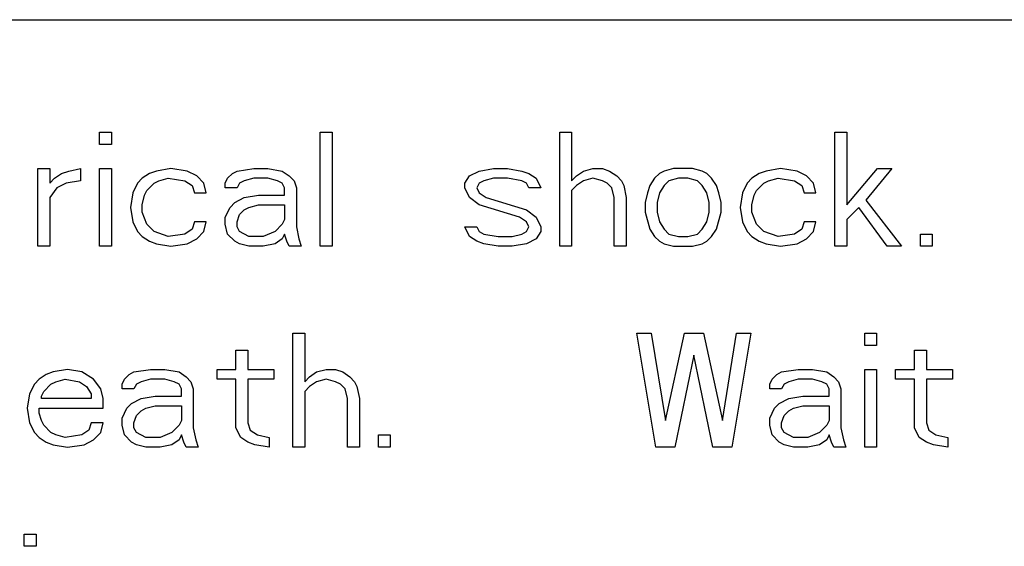
# Paper-space layout '10004612700_1_2' of a CAD drawing. Units: inches. Extents: x 0 to 34, y 0 to 22.
# Drawn here: x 22.1 to 22.7, y 10 to 10.3 of the extents above; entities that cross this region are included whole.
import ezdxf

# ---------------------------------------------------------------- set-up
doc = ezdxf.new("R2010")
doc.units = ezdxf.units.IN
doc.header["$LTSCALE"] = 1.87
doc.header["$MEASUREMENT"] = 0
doc.layers.get('0').update_dxf_attribs({"linetype": 'CONTINUOUS'})

psp = doc.layouts.new('10004612700_1_2')

# ---------------------------------------------------------------- linework, layer by layer
at = {"color": 7, "linetype": 'CONTINUOUS'}
for p, q in [((21.42103, 10.28184), (23.71178, 10.28184)), ((22.17701, 10.21569), (22.18398, 10.21569)), ((22.17701, 10.20857), (22.17701, 10.21569)), ((22.18398, 10.21569), (22.18398, 10.20857)), ((22.30668, 10.21569), (22.31365, 10.21569)), ((22.30668, 10.14877), (22.30668, 10.21569)), ((22.31365, 10.21569), (22.31365, 10.14877)), ((22.44751, 10.21569), (22.45448, 10.21569)), ((22.44751, 10.14877), (22.44751, 10.21569)), ((22.45448, 10.21569), (22.45448, 10.18721)), ((22.60926, 10.21569), (22.61623, 10.21569)), ((22.60926, 10.14877), (22.60926, 10.21569)), ((22.61623, 10.21569), (22.61623, 10.17297)), ((22.18398, 10.20857), (22.17701, 10.20857)), ((22.14075, 10.19433), (22.14772, 10.19433)), ((22.14075, 10.14877), (22.14075, 10.19433)), ((22.14772, 10.19433), (22.14772, 10.18579)), ((22.15051, 10.18864), (22.1547, 10.19149)), ((22.1547, 10.19149), (22.15888, 10.19291)), ((22.15888, 10.19291), (22.16585, 10.19433)), ((22.16585, 10.19433), (22.16585, 10.18721)), ((22.17701, 10.19433), (22.18398, 10.19433)), ((22.17701, 10.14877), (22.17701, 10.19433)), ((22.18398, 10.19433), (22.18398, 10.14877)), ((22.20629, 10.19149), (22.2021, 10.18864)), ((22.21047, 10.19291), (22.20629, 10.19149)), ((22.21884, 10.19433), (22.21047, 10.19291)), ((22.2286, 10.19291), (22.21884, 10.19433)), ((22.23417, 10.19006), (22.2286, 10.19291)), ((22.2523, 10.18864), (22.25509, 10.19149)), ((22.25509, 10.19149), (22.25788, 10.19291)), ((22.25788, 10.19291), (22.26764, 10.19433)), ((22.26764, 10.19433), (22.27601, 10.19433)), ((22.27601, 10.19433), (22.28437, 10.19291)), ((22.28437, 10.19291), (22.28855, 10.19006)), ((22.39453, 10.19006), (22.4001, 10.19291)), ((22.4001, 10.19291), (22.40847, 10.19433)), ((22.40847, 10.19433), (22.41684, 10.19433)), ((22.41684, 10.19433), (22.4252, 10.19291)), ((22.4252, 10.19291), (22.42938, 10.19149)), ((22.42938, 10.19149), (22.43357, 10.18864)), ((22.45727, 10.19006), (22.46145, 10.19291)), ((22.46145, 10.19291), (22.46703, 10.19433)), ((22.46703, 10.19433), (22.47261, 10.19433)), ((22.47261, 10.19433), (22.47679, 10.19291)), ((22.47679, 10.19291), (22.48098, 10.19006)), ((22.50607, 10.19149), (22.50329, 10.18864)), ((22.50886, 10.19291), (22.50607, 10.19149)), ((22.51444, 10.19433), (22.50886, 10.19291)), ((22.5256, 10.19433), (22.51444, 10.19433)), ((22.53117, 10.19291), (22.5256, 10.19433)), ((22.53396, 10.19149), (22.53117, 10.19291)), ((22.53675, 10.18864), (22.53396, 10.19149)), ((22.56464, 10.19149), (22.56045, 10.18864)), ((22.56882, 10.19291), (22.56464, 10.19149)), ((22.57719, 10.19433), (22.56882, 10.19291)), ((22.58695, 10.19291), (22.57719, 10.19433)), ((22.59252, 10.19006), (22.58695, 10.19291)), ((22.61623, 10.17297), (22.63435, 10.19433)), ((22.64272, 10.19433), (22.62738, 10.17582)), ((22.63435, 10.19433), (22.64272, 10.19433)), ((22.14772, 10.18579), (22.15051, 10.18864)), ((22.15748, 10.18579), (22.15191, 10.18294)), ((22.16585, 10.18721), (22.15748, 10.18579)), ((22.19932, 10.18579), (22.19653, 10.18009)), ((22.2021, 10.18864), (22.19932, 10.18579)), ((22.20489, 10.18152), (22.20908, 10.18579)), ((22.20908, 10.18579), (22.21186, 10.18721)), ((22.21186, 10.18721), (22.21744, 10.18864)), ((22.21744, 10.18864), (22.2272, 10.18721)), ((22.2272, 10.18721), (22.23139, 10.18437)), ((22.23836, 10.18579), (22.23417, 10.19006)), ((22.23975, 10.18009), (22.23836, 10.18579)), ((22.25091, 10.18579), (22.2523, 10.18864)), ((22.25091, 10.18294), (22.25091, 10.18579)), ((22.25927, 10.18579), (22.25788, 10.18294)), ((22.26206, 10.18721), (22.25927, 10.18579)), ((22.26764, 10.18864), (22.26206, 10.18721)), ((22.27601, 10.18864), (22.26764, 10.18864)), ((22.28158, 10.18721), (22.27601, 10.18864)), ((22.28437, 10.18579), (22.28158, 10.18721)), ((22.28577, 10.18294), (22.28437, 10.18579)), ((22.28855, 10.19006), (22.29134, 10.18721)), ((22.29134, 10.18721), (22.29274, 10.18294)), ((22.39174, 10.18579), (22.39453, 10.19006)), ((22.39174, 10.18294), (22.39174, 10.18579)), ((22.4001, 10.18579), (22.39871, 10.18294)), ((22.40289, 10.18721), (22.4001, 10.18579)), ((22.40847, 10.18864), (22.40289, 10.18721)), ((22.41684, 10.18864), (22.40847, 10.18864)), ((22.4252, 10.18721), (22.41684, 10.18864)), ((22.42799, 10.18579), (22.4252, 10.18721)), ((22.42938, 10.18294), (22.42799, 10.18579)), ((22.43357, 10.18864), (22.43636, 10.18294)), ((22.45448, 10.18721), (22.45727, 10.19006)), ((22.46145, 10.18721), (22.45727, 10.18437)), ((22.46703, 10.18864), (22.46145, 10.18721)), ((22.47261, 10.18721), (22.46703, 10.18864)), ((22.4754, 10.18579), (22.47261, 10.18721)), ((22.47819, 10.18294), (22.4754, 10.18579)), ((22.48098, 10.19006), (22.48376, 10.18721)), ((22.48376, 10.18721), (22.48516, 10.18437)), ((22.50329, 10.18864), (22.5005, 10.18437)), ((22.51165, 10.18721), (22.50886, 10.18437)), ((22.51723, 10.18864), (22.51165, 10.18721)), ((22.52281, 10.18864), (22.51723, 10.18864)), ((22.52838, 10.18721), (22.52281, 10.18864)), ((22.53117, 10.18437), (22.52838, 10.18721)), ((22.53954, 10.18437), (22.53675, 10.18864)), ((22.55767, 10.18579), (22.55488, 10.18009)), ((22.56045, 10.18864), (22.55767, 10.18579)), ((22.56324, 10.18152), (22.56743, 10.18579)), ((22.56743, 10.18579), (22.57021, 10.18721)), ((22.57021, 10.18721), (22.57579, 10.18864)), ((22.57579, 10.18864), (22.58555, 10.18721)), ((22.58555, 10.18721), (22.58974, 10.18437)), ((22.59671, 10.18579), (22.59252, 10.19006)), ((22.5981, 10.18009), (22.59671, 10.18579)), ((22.15191, 10.18294), (22.14772, 10.17725)), ((22.19653, 10.18009), (22.19513, 10.17155)), ((22.2035, 10.17867), (22.20489, 10.18152)), ((22.23139, 10.18437), (22.23278, 10.18009)), ((22.23278, 10.18009), (22.23975, 10.18009)), ((22.25788, 10.18294), (22.25091, 10.18294)), ((22.28577, 10.17867), (22.28577, 10.18294)), ((22.29274, 10.18294), (22.29274, 10.16016)), ((22.39453, 10.17725), (22.39174, 10.18294)), ((22.39871, 10.18294), (22.4001, 10.18009)), ((22.4001, 10.18009), (22.40429, 10.17725)), ((22.43636, 10.18294), (22.42938, 10.18294)), ((22.45727, 10.18437), (22.45448, 10.18152)), ((22.45448, 10.18152), (22.45448, 10.14877)), ((22.47958, 10.17725), (22.47819, 10.18294)), ((22.48516, 10.18437), (22.48655, 10.17725)), ((22.4991, 10.18009), (22.49771, 10.1744)), ((22.5005, 10.18437), (22.4991, 10.18009)), ((22.50607, 10.18009), (22.50468, 10.1744)), ((22.50886, 10.18437), (22.50607, 10.18009)), ((22.53396, 10.18009), (22.53117, 10.18437)), ((22.53536, 10.1744), (22.53396, 10.18009)), ((22.54093, 10.18009), (22.53954, 10.18437)), ((22.54233, 10.1744), (22.54093, 10.18009)), ((22.55488, 10.18009), (22.55348, 10.17155)), ((22.56185, 10.17867), (22.56324, 10.18152)), ((22.58974, 10.18437), (22.59113, 10.18009)), ((22.59113, 10.18009), (22.5981, 10.18009)), ((22.14772, 10.17725), (22.14772, 10.14877)), ((22.2021, 10.17297), (22.2035, 10.17867)), ((22.2537, 10.17155), (22.25648, 10.1744)), ((22.25648, 10.1744), (22.26206, 10.17725)), ((22.26206, 10.17725), (22.27043, 10.17867)), ((22.27043, 10.17867), (22.28577, 10.17867)), ((22.4001, 10.17297), (22.39453, 10.17725)), ((22.40429, 10.17725), (22.42799, 10.17013)), ((22.47958, 10.14877), (22.47958, 10.17725)), ((22.48655, 10.17725), (22.48655, 10.14877)), ((22.49771, 10.1744), (22.49771, 10.1687)), ((22.50468, 10.1744), (22.50468, 10.1687)), ((22.53536, 10.1687), (22.53536, 10.1744)), ((22.54233, 10.1687), (22.54233, 10.1744)), ((22.56045, 10.17297), (22.56185, 10.17867)), ((22.62738, 10.17582), (22.6483, 10.14877)), ((22.19513, 10.17155), (22.19653, 10.16301)), ((22.2021, 10.1687), (22.2021, 10.17297)), ((22.20489, 10.16158), (22.2021, 10.1687)), ((22.25091, 10.16585), (22.2537, 10.17155)), ((22.25927, 10.16728), (22.26206, 10.17013)), ((22.26206, 10.17013), (22.26485, 10.17155)), ((22.26485, 10.17155), (22.27043, 10.17297)), ((22.27043, 10.17297), (22.28577, 10.17297)), ((22.28577, 10.17297), (22.28577, 10.16443)), ((22.42381, 10.16585), (22.4001, 10.17297)), ((22.42799, 10.17013), (22.43357, 10.16585)), ((22.49771, 10.1687), (22.5005, 10.15873)), ((22.50468, 10.1687), (22.50607, 10.16301)), ((22.53396, 10.16301), (22.53536, 10.1687)), ((22.53954, 10.15873), (22.54233, 10.1687)), ((22.55348, 10.17155), (22.55488, 10.16301)), ((22.56045, 10.1687), (22.56045, 10.17297)), ((22.56324, 10.16158), (22.56045, 10.1687)), ((22.6232, 10.17155), (22.61623, 10.16443)), ((22.63993, 10.14877), (22.6232, 10.17155)), ((22.19653, 10.16301), (22.19932, 10.15731)), ((22.23278, 10.16301), (22.23139, 10.15873)), ((22.23975, 10.16301), (22.23278, 10.16301)), ((22.23836, 10.15731), (22.23975, 10.16301)), ((22.25091, 10.16158), (22.25091, 10.16585)), ((22.25788, 10.16301), (22.25927, 10.16728)), ((22.25788, 10.16016), (22.25788, 10.16301)), ((22.28577, 10.16443), (22.28437, 10.16158)), ((22.42799, 10.16301), (22.42381, 10.16585)), ((22.42938, 10.16016), (22.42799, 10.16301)), ((22.43357, 10.16585), (22.43636, 10.16016)), ((22.50607, 10.16301), (22.50886, 10.15873)), ((22.53117, 10.15873), (22.53396, 10.16301)), ((22.55488, 10.16301), (22.55767, 10.15731)), ((22.59113, 10.16301), (22.58974, 10.15873)), ((22.5981, 10.16301), (22.59113, 10.16301)), ((22.59671, 10.15731), (22.5981, 10.16301)), ((22.61623, 10.16443), (22.61623, 10.14877)), ((22.19932, 10.15731), (22.2021, 10.15446)), ((22.20908, 10.15731), (22.20489, 10.16158)), ((22.21744, 10.15446), (22.20908, 10.15731)), ((22.23139, 10.15873), (22.2272, 10.15589)), ((22.23417, 10.15304), (22.23836, 10.15731)), ((22.2523, 10.15589), (22.25091, 10.16158)), ((22.25927, 10.15731), (22.25788, 10.16016)), ((22.26485, 10.15446), (22.25927, 10.15731)), ((22.28019, 10.15731), (22.27322, 10.15446)), ((22.28437, 10.16158), (22.28019, 10.15731)), ((22.29274, 10.16016), (22.29413, 10.15304)), ((22.39174, 10.16016), (22.39871, 10.16016)), ((22.39453, 10.15446), (22.39174, 10.16016)), ((22.39871, 10.16016), (22.4001, 10.15731)), ((22.4001, 10.15731), (22.40289, 10.15589)), ((22.4252, 10.15589), (22.42799, 10.15731)), ((22.42799, 10.15731), (22.42938, 10.16016)), ((22.43636, 10.15731), (22.43357, 10.15304)), ((22.43636, 10.16016), (22.43636, 10.15731)), ((22.5005, 10.15873), (22.50329, 10.15446)), ((22.50886, 10.15873), (22.51165, 10.15589)), ((22.52838, 10.15589), (22.53117, 10.15873)), ((22.53675, 10.15446), (22.53954, 10.15873)), ((22.55767, 10.15731), (22.56045, 10.15446)), ((22.56743, 10.15731), (22.56324, 10.16158)), ((22.57579, 10.15446), (22.56743, 10.15731)), ((22.58974, 10.15873), (22.58555, 10.15589)), ((22.59252, 10.15304), (22.59671, 10.15731)), ((22.2021, 10.15446), (22.20629, 10.15161)), ((22.20629, 10.15161), (22.21047, 10.15019)), ((22.2272, 10.15589), (22.21744, 10.15446)), ((22.2286, 10.15019), (22.23417, 10.15304)), ((22.25648, 10.15161), (22.2523, 10.15589)), ((22.25927, 10.15019), (22.25648, 10.15161)), ((22.27322, 10.15446), (22.26485, 10.15446)), ((22.28437, 10.15304), (22.28019, 10.15019)), ((22.28577, 10.15589), (22.28437, 10.15304)), ((22.28716, 10.15161), (22.28577, 10.15589)), ((22.28855, 10.14877), (22.28716, 10.15161)), ((22.29413, 10.15304), (22.29553, 10.14877)), ((22.39871, 10.15161), (22.39453, 10.15446)), ((22.40289, 10.15019), (22.39871, 10.15161)), ((22.40289, 10.15589), (22.41126, 10.15446)), ((22.41126, 10.15446), (22.41962, 10.15446)), ((22.41962, 10.15446), (22.4252, 10.15589)), ((22.43357, 10.15304), (22.42799, 10.15019)), ((22.50329, 10.15446), (22.50607, 10.15161)), ((22.50607, 10.15161), (22.50886, 10.15019)), ((22.51165, 10.15589), (22.51723, 10.15446)), ((22.51723, 10.15446), (22.52281, 10.15446)), ((22.52281, 10.15446), (22.52838, 10.15589)), ((22.53117, 10.15019), (22.53396, 10.15161)), ((22.53396, 10.15161), (22.53675, 10.15446)), ((22.56045, 10.15446), (22.56464, 10.15161)), ((22.56464, 10.15161), (22.56882, 10.15019)), ((22.58555, 10.15589), (22.57579, 10.15446)), ((22.58695, 10.15019), (22.59252, 10.15304)), ((22.65945, 10.15589), (22.66643, 10.15589)), ((22.65945, 10.14877), (22.65945, 10.15589)), ((22.66643, 10.15589), (22.66643, 10.14877)), ((22.14772, 10.14877), (22.14075, 10.14877)), ((22.18398, 10.14877), (22.17701, 10.14877)), ((22.21047, 10.15019), (22.21884, 10.14877)), ((22.21884, 10.14877), (22.2286, 10.15019)), ((22.26485, 10.14877), (22.25927, 10.15019)), ((22.27322, 10.14877), (22.26485, 10.14877)), ((22.28019, 10.15019), (22.27322, 10.14877)), ((22.29553, 10.14877), (22.28855, 10.14877)), ((22.31365, 10.14877), (22.30668, 10.14877)), ((22.41126, 10.14877), (22.40289, 10.15019)), ((22.41962, 10.14877), (22.41126, 10.14877)), ((22.42799, 10.15019), (22.41962, 10.14877)), ((22.45448, 10.14877), (22.44751, 10.14877)), ((22.48655, 10.14877), (22.47958, 10.14877)), ((22.50886, 10.15019), (22.51444, 10.14877)), ((22.51444, 10.14877), (22.5256, 10.14877)), ((22.5256, 10.14877), (22.53117, 10.15019)), ((22.56882, 10.15019), (22.57719, 10.14877)), ((22.57719, 10.14877), (22.58695, 10.15019)), ((22.61623, 10.14877), (22.60926, 10.14877)), ((22.6483, 10.14877), (22.63993, 10.14877)), ((22.66643, 10.14877), (22.65945, 10.14877)), ((22.29069, 10.09758), (22.29766, 10.09758)), ((22.29069, 10.03066), (22.29069, 10.09758)), ((22.29766, 10.09758), (22.29766, 10.0691)), ((22.49287, 10.09758), (22.50123, 10.09758)), ((22.50402, 10.03066), (22.49287, 10.09758)), ((22.50123, 10.09758), (22.5096, 10.04632)), ((22.5096, 10.04632), (22.52076, 10.09758)), ((22.52076, 10.09758), (22.53191, 10.09758)), ((22.53191, 10.09758), (22.54307, 10.04632)), ((22.54307, 10.04632), (22.55143, 10.09758)), ((22.5598, 10.09758), (22.54864, 10.03066)), ((22.55143, 10.09758), (22.5598, 10.09758)), ((22.62673, 10.09758), (22.6337, 10.09758)), ((22.62673, 10.09046), (22.62673, 10.09758)), ((22.6337, 10.09758), (22.6337, 10.09046)), ((22.25722, 10.08762), (22.26419, 10.08762)), ((22.25722, 10.07622), (22.25722, 10.08762)), ((22.26419, 10.08762), (22.26419, 10.07622)), ((22.6337, 10.09046), (22.62673, 10.09046)), ((22.65601, 10.08762), (22.66298, 10.08762)), ((22.65601, 10.07622), (22.65601, 10.08762)), ((22.66298, 10.08762), (22.66298, 10.07622)), ((22.52633, 10.08477), (22.51518, 10.03066)), ((22.53749, 10.03066), (22.52633, 10.08477)), ((22.15822, 10.07622), (22.14986, 10.0748)), ((22.16659, 10.0748), (22.15822, 10.07622)), ((22.19726, 10.0748), (22.20703, 10.07622)), ((22.20703, 10.07622), (22.21539, 10.07622)), ((22.21539, 10.07622), (22.22376, 10.0748)), ((22.24607, 10.07622), (22.25722, 10.07622)), ((22.24607, 10.07053), (22.24607, 10.07622)), ((22.26419, 10.07622), (22.27953, 10.07622)), ((22.27953, 10.07622), (22.27953, 10.07053)), ((22.30463, 10.0748), (22.31021, 10.07622)), ((22.31021, 10.07622), (22.31579, 10.07622)), ((22.31579, 10.07622), (22.31997, 10.0748)), ((22.57792, 10.0748), (22.58768, 10.07622)), ((22.58768, 10.07622), (22.59605, 10.07622)), ((22.59605, 10.07622), (22.60442, 10.0748)), ((22.62673, 10.07622), (22.6337, 10.07622)), ((22.62673, 10.03066), (22.62673, 10.07622)), ((22.6337, 10.07622), (22.6337, 10.03066)), ((22.64485, 10.07622), (22.65601, 10.07622)), ((22.64485, 10.07053), (22.64485, 10.07622)), ((22.66298, 10.07622), (22.67832, 10.07622)), ((22.67832, 10.07622), (22.67832, 10.07053)), ((22.14149, 10.07053), (22.1387, 10.06768)), ((22.14567, 10.07338), (22.14149, 10.07053)), ((22.14986, 10.0748), (22.14567, 10.07338)), ((22.15125, 10.0691), (22.15683, 10.07053)), ((22.15683, 10.07053), (22.16519, 10.0691)), ((22.17356, 10.07053), (22.16659, 10.0748)), ((22.17774, 10.06483), (22.17356, 10.07053)), ((22.19029, 10.06768), (22.19169, 10.07053)), ((22.19169, 10.07053), (22.19448, 10.07338)), ((22.19448, 10.07338), (22.19726, 10.0748)), ((22.20703, 10.07053), (22.20145, 10.0691)), ((22.21539, 10.07053), (22.20703, 10.07053)), ((22.22097, 10.0691), (22.21539, 10.07053)), ((22.22376, 10.0748), (22.22794, 10.07195)), ((22.22794, 10.07195), (22.23073, 10.0691)), ((22.25722, 10.07053), (22.24607, 10.07053)), ((22.25722, 10.04205), (22.25722, 10.07053)), ((22.27953, 10.07053), (22.26419, 10.07053)), ((22.26419, 10.07053), (22.26419, 10.0449)), ((22.29766, 10.0691), (22.30045, 10.07195)), ((22.30045, 10.07195), (22.30463, 10.0748)), ((22.31021, 10.07053), (22.30463, 10.0691)), ((22.31579, 10.0691), (22.31021, 10.07053)), ((22.31997, 10.0748), (22.32415, 10.07195)), ((22.32415, 10.07195), (22.32694, 10.0691)), ((22.57095, 10.06768), (22.57235, 10.07053)), ((22.57235, 10.07053), (22.57514, 10.07338)), ((22.57514, 10.07338), (22.57792, 10.0748)), ((22.58768, 10.07053), (22.58211, 10.0691)), ((22.59605, 10.07053), (22.58768, 10.07053)), ((22.60163, 10.0691), (22.59605, 10.07053)), ((22.60442, 10.0748), (22.6086, 10.07195)), ((22.6086, 10.07195), (22.61139, 10.0691)), ((22.65601, 10.07053), (22.64485, 10.07053)), ((22.65601, 10.04205), (22.65601, 10.07053)), ((22.67832, 10.07053), (22.66298, 10.07053)), ((22.66298, 10.07053), (22.66298, 10.0449)), ((22.1387, 10.06768), (22.13591, 10.06198)), ((22.14428, 10.06341), (22.14846, 10.06768)), ((22.14846, 10.06768), (22.15125, 10.0691)), ((22.16519, 10.0691), (22.16938, 10.06626)), ((22.16938, 10.06626), (22.17217, 10.06198)), ((22.17914, 10.05914), (22.17774, 10.06483)), ((22.19029, 10.06483), (22.19029, 10.06768)), ((22.19726, 10.06483), (22.19029, 10.06483)), ((22.19866, 10.06768), (22.19726, 10.06483)), ((22.20145, 10.0691), (22.19866, 10.06768)), ((22.22376, 10.06768), (22.22097, 10.0691)), ((22.22515, 10.06483), (22.22376, 10.06768)), ((22.22515, 10.06056), (22.22515, 10.06483)), ((22.23073, 10.0691), (22.23212, 10.06483)), ((22.23212, 10.06483), (22.23212, 10.04205)), ((22.30045, 10.06626), (22.29766, 10.06341)), ((22.30463, 10.0691), (22.30045, 10.06626)), ((22.31857, 10.06768), (22.31579, 10.0691)), ((22.32136, 10.06483), (22.31857, 10.06768)), ((22.32276, 10.05914), (22.32136, 10.06483)), ((22.32694, 10.0691), (22.32833, 10.06626)), ((22.32833, 10.06626), (22.32973, 10.05914)), ((22.57095, 10.06483), (22.57095, 10.06768)), ((22.57792, 10.06483), (22.57095, 10.06483)), ((22.57932, 10.06768), (22.57792, 10.06483)), ((22.58211, 10.0691), (22.57932, 10.06768)), ((22.60442, 10.06768), (22.60163, 10.0691)), ((22.60581, 10.06483), (22.60442, 10.06768)), ((22.60581, 10.06056), (22.60581, 10.06483)), ((22.61139, 10.0691), (22.61278, 10.06483)), ((22.61278, 10.06483), (22.61278, 10.04205)), ((22.13591, 10.06198), (22.13452, 10.05344)), ((22.14289, 10.06056), (22.14428, 10.06341)), ((22.14289, 10.05914), (22.14289, 10.06056)), ((22.17217, 10.05914), (22.14289, 10.05914)), ((22.17217, 10.06198), (22.17217, 10.05914)), ((22.17914, 10.05344), (22.17914, 10.05914)), ((22.19587, 10.05629), (22.20145, 10.05914)), ((22.20145, 10.05914), (22.20981, 10.06056)), ((22.20981, 10.06056), (22.22515, 10.06056)), ((22.29766, 10.06341), (22.29766, 10.03066)), ((22.32276, 10.03066), (22.32276, 10.05914)), ((22.32973, 10.05914), (22.32973, 10.03066)), ((22.57653, 10.05629), (22.58211, 10.05914)), ((22.58211, 10.05914), (22.59047, 10.06056)), ((22.59047, 10.06056), (22.60581, 10.06056)), ((22.13452, 10.05344), (22.13591, 10.0449)), ((22.14149, 10.05344), (22.17914, 10.05344)), ((22.14149, 10.05059), (22.14149, 10.05344)), ((22.19029, 10.04774), (22.19308, 10.05344)), ((22.19308, 10.05344), (22.19587, 10.05629)), ((22.19866, 10.04917), (22.20145, 10.05202)), ((22.20145, 10.05202), (22.20424, 10.05344)), ((22.20424, 10.05344), (22.20981, 10.05486)), ((22.20981, 10.05486), (22.22515, 10.05486)), ((22.22515, 10.05486), (22.22515, 10.04632)), ((22.57095, 10.04774), (22.57374, 10.05344)), ((22.57374, 10.05344), (22.57653, 10.05629)), ((22.57932, 10.04917), (22.58211, 10.05202)), ((22.58211, 10.05202), (22.5849, 10.05344)), ((22.5849, 10.05344), (22.59047, 10.05486)), ((22.59047, 10.05486), (22.60581, 10.05486)), ((22.60581, 10.05486), (22.60581, 10.04632)), ((22.14289, 10.04632), (22.14149, 10.05059)), ((22.14428, 10.04347), (22.14289, 10.04632)), ((22.19029, 10.04347), (22.19029, 10.04774)), ((22.19726, 10.0449), (22.19866, 10.04917)), ((22.22515, 10.04632), (22.22376, 10.04347)), ((22.57095, 10.04347), (22.57095, 10.04774)), ((22.57792, 10.0449), (22.57932, 10.04917)), ((22.60581, 10.04632), (22.60442, 10.04347)), ((22.13591, 10.0449), (22.1387, 10.0392)), ((22.14846, 10.0392), (22.14428, 10.04347)), ((22.17077, 10.04062), (22.16659, 10.03778)), ((22.17217, 10.0449), (22.17077, 10.04062)), ((22.17914, 10.0449), (22.17217, 10.0449)), ((22.17774, 10.0392), (22.17914, 10.0449)), ((22.19169, 10.03778), (22.19029, 10.04347)), ((22.19726, 10.04205), (22.19726, 10.0449)), ((22.19866, 10.0392), (22.19726, 10.04205)), ((22.22376, 10.04347), (22.21957, 10.0392)), ((22.23212, 10.04205), (22.23352, 10.03493)), ((22.26001, 10.03635), (22.25722, 10.04205)), ((22.26419, 10.0449), (22.26559, 10.04062)), ((22.26559, 10.04062), (22.26977, 10.03778)), ((22.57235, 10.03778), (22.57095, 10.04347)), ((22.57792, 10.04205), (22.57792, 10.0449)), ((22.57932, 10.0392), (22.57792, 10.04205)), ((22.60442, 10.04347), (22.60023, 10.0392)), ((22.61278, 10.04205), (22.61418, 10.03493)), ((22.6588, 10.03635), (22.65601, 10.04205)), ((22.66298, 10.0449), (22.66437, 10.04062)), ((22.66437, 10.04062), (22.66856, 10.03778)), ((22.1387, 10.0392), (22.14149, 10.03635)), ((22.14149, 10.03635), (22.14567, 10.0335)), ((22.15125, 10.03778), (22.14846, 10.0392)), ((22.15683, 10.03635), (22.15125, 10.03778)), ((22.16659, 10.03778), (22.15683, 10.03635)), ((22.16798, 10.03208), (22.17356, 10.03493)), ((22.17356, 10.03493), (22.17774, 10.0392)), ((22.19587, 10.0335), (22.19169, 10.03778)), ((22.20424, 10.03635), (22.19866, 10.0392)), ((22.2126, 10.03635), (22.20424, 10.03635)), ((22.21957, 10.0392), (22.2126, 10.03635)), ((22.22376, 10.03493), (22.21957, 10.03208)), ((22.22515, 10.03778), (22.22376, 10.03493)), ((22.22655, 10.0335), (22.22515, 10.03778)), ((22.23352, 10.03493), (22.23491, 10.03066)), ((22.26419, 10.0335), (22.26001, 10.03635)), ((22.26977, 10.03778), (22.27674, 10.03635)), ((22.27674, 10.03635), (22.27674, 10.03066)), ((22.34088, 10.03778), (22.34786, 10.03778)), ((22.34088, 10.03066), (22.34088, 10.03778)), ((22.34786, 10.03778), (22.34786, 10.03066)), ((22.57653, 10.0335), (22.57235, 10.03778)), ((22.5849, 10.03635), (22.57932, 10.0392)), ((22.59326, 10.03635), (22.5849, 10.03635)), ((22.60023, 10.0392), (22.59326, 10.03635)), ((22.60442, 10.03493), (22.60023, 10.03208)), ((22.60581, 10.03778), (22.60442, 10.03493)), ((22.60721, 10.0335), (22.60581, 10.03778)), ((22.61418, 10.03493), (22.61557, 10.03066)), ((22.66298, 10.0335), (22.6588, 10.03635)), ((22.66856, 10.03778), (22.67553, 10.03635)), ((22.67553, 10.03635), (22.67553, 10.03066)), ((22.14567, 10.0335), (22.14986, 10.03208)), ((22.14986, 10.03208), (22.15822, 10.03066)), ((22.15822, 10.03066), (22.16798, 10.03208)), ((22.19866, 10.03208), (22.19587, 10.0335)), ((22.20424, 10.03066), (22.19866, 10.03208)), ((22.2126, 10.03066), (22.20424, 10.03066)), ((22.21957, 10.03208), (22.2126, 10.03066)), ((22.22794, 10.03066), (22.22655, 10.0335)), ((22.23491, 10.03066), (22.22794, 10.03066)), ((22.26838, 10.03208), (22.26419, 10.0335)), ((22.27674, 10.03066), (22.26838, 10.03208)), ((22.29766, 10.03066), (22.29069, 10.03066)), ((22.32973, 10.03066), (22.32276, 10.03066)), ((22.34786, 10.03066), (22.34088, 10.03066)), ((22.51518, 10.03066), (22.50402, 10.03066)), ((22.54864, 10.03066), (22.53749, 10.03066)), ((22.57932, 10.03208), (22.57653, 10.0335)), ((22.5849, 10.03066), (22.57932, 10.03208)), ((22.59326, 10.03066), (22.5849, 10.03066)), ((22.60023, 10.03208), (22.59326, 10.03066)), ((22.6086, 10.03066), (22.60721, 10.0335)), ((22.61557, 10.03066), (22.6086, 10.03066)), ((22.6337, 10.03066), (22.62673, 10.03066)), ((22.66716, 10.03208), (22.66298, 10.0335)), ((22.67553, 10.03066), (22.66716, 10.03208)), ((22.1328, 9.97947), (22.13977, 9.97947)), ((22.1328, 9.97235), (22.1328, 9.97947)), ((22.13977, 9.97947), (22.13977, 9.97235)), ((22.13977, 9.97235), (22.1328, 9.97235))]:
    psp.add_line(p, q, dxfattribs=at)

doc.saveas('drawing.dxf')
